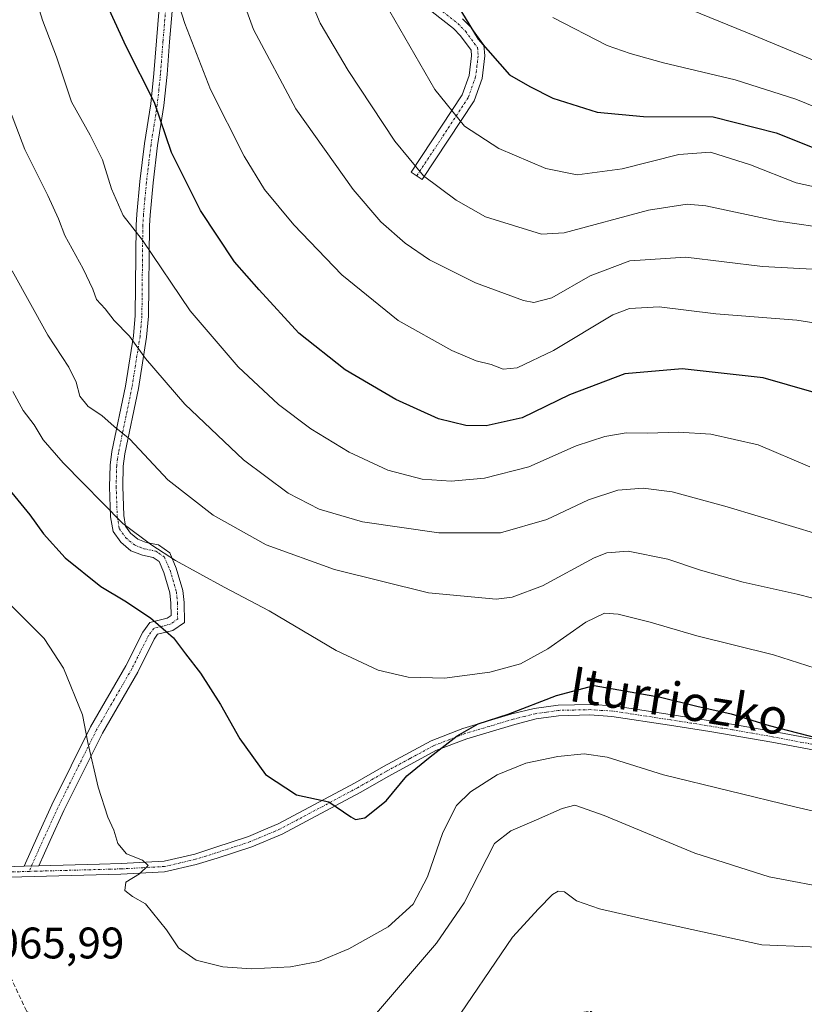
# Model space of a CAD drawing. Units: metres. Extents: x 613734 to 617168, y 4761764 to 4764135.
# Drawn here: x 616758 to 616935, y 4762335 to 4762558 of the extents above; entities that cross this region are included whole.
import ezdxf
from ezdxf.enums import TextEntityAlignment as Align

# ---------------------------------------------------------------- set-up
doc = ezdxf.new("R2010")
doc.units = ezdxf.units.M
doc.header["$MEASUREMENT"] = 0
doc.linetypes.add('TRAZO_Y_PUNTO', pattern=[1, 0.5, -0.25, 0, -0.25])
doc.linetypes.add('TRAZOSX2', pattern=[1.5, 1, -0.5])
for name, color, linetype, lineweight in [('Camino', 19, 'Continuous', 0), ('Camino Cxs', 19, 'Continuous', 0), ('Camino eje', 39, 'TRAZO_Y_PUNTO', 13), ('Curva de nivel maestra', 36, 'Continuous', 30), ('Curva de nivel normal', 36, 'Continuous', 0), ('Rótulo de punto de cota en terreno', 19, 'Continuous', 0), ('Senda', 19, 'TRAZOSX2', 0), ('Texto cartográfico', 19, 'Continuous', 0)]:
    doc.layers.add(name, color=color, linetype=linetype, lineweight=lineweight)
doc.styles.add('Arial', font='txt', dxfattribs={"height": 0.2})

# ---------------------------------------------------------------- blocks, each defined once
blk = doc.blocks.new('*U154')
at = {"layer": 'Curva de nivel normal', "color": 36, "linetype": 'Continuous', "lineweight": 0}
blk.add_polyline3d([(616756.02, 4762501.06, 1085), (616764.12, 4762486.44, 1085), (616768.88, 4762479.2, 1085), (616770.49, 4762475.81, 1085), (616771.31, 4762472.63, 1085), (616773.23, 4762470.34, 1085), (616776.33, 4762468.3, 1085), (616779.12, 4762465.79, 1085), (616782.68, 4762462.88, 1085), (616791.24, 4762453.72, 1085), (616801.54, 4762445.71, 1085), (616813.54, 4762438.98, 1085), (616829, 4762433.4, 1085), (616850.26, 4762428.09, 1085), (616865.63, 4762426.63, 1085), (616869.24, 4762427.1, 1085), (616876.13, 4762429.65, 1085), (616887.79, 4762436.02, 1085), (616890.64, 4762437.15, 1085), (616895.51, 4762437.49, 1085), (616904.46, 4762435.68, 1085), (616911.89, 4762433.2, 1085), (616921.55, 4762430.5, 1085), (616933.76, 4762427.79, 1085), (616947.94, 4762424.18, 1085)], dxfattribs=at)
blk = doc.blocks.new('*U155')
at = {"layer": 'Curva de nivel normal', "color": 36, "linetype": 'Continuous', "lineweight": 0}
blk.add_polyline3d([(616756.13, 4762473.68, 1080), (616758.47, 4762469.42, 1080), (616761.01, 4762466.12, 1080), (616763.04, 4762462.72, 1080), (616767.56, 4762457.55, 1080), (616781.04, 4762443.78, 1080), (616787.62, 4762438.88, 1080), (616792.97, 4762435.39, 1080), (616804.04, 4762429.34, 1080), (616814.2, 4762424.04, 1080), (616829.37, 4762415.05, 1080), (616838.92, 4762410.57, 1080), (616845.71, 4762408.98, 1080), (616853.87, 4762408.78, 1080), (616864.2, 4762410.12, 1080), (616871.08, 4762412, 1080), (616877.33, 4762415.43, 1080), (616885.94, 4762421.44, 1080), (616890.14, 4762423.46, 1080), (616893.25, 4762423.22, 1080), (616900.48, 4762421.46, 1080), (616911.03, 4762418.34, 1080), (616928.42, 4762414.03, 1080), (616943.52, 4762409.19, 1080)], dxfattribs=at)
blk = doc.blocks.new('*U156')
at = {"layer": 'Curva de nivel normal', "color": 36, "linetype": 'Continuous', "lineweight": 0}
blk.add_polyline3d([(616855.05, 4762329.08, 1060), (616869.29, 4762350.08, 1060), (616875.22, 4762356.47, 1060), (616878.34, 4762359.71, 1060), (616879.64, 4762360.51, 1060), (616881.11, 4762360.33, 1060), (616883.76, 4762358.32, 1060), (616889.02, 4762356.46, 1060), (616898.91, 4762354.2, 1060), (616925.73, 4762348.33, 1060), (616947.68, 4762347.42, 1060), (616953.04, 4762347.13, 1060), (616954.38, 4762346.42, 1060), (616959.26, 4762342.19, 1060), (616965.09, 4762338.59, 1060), (616973.53, 4762335.74, 1060), (616986.9, 4762332.18, 1060)], dxfattribs=at)
blk = doc.blocks.new('*U167')
at = {"layer": 'Curva de nivel normal', "color": 36, "linetype": 'Continuous', "lineweight": 0}
blk.add_polyline3d([(616837.15, 4762331.23, 1065), (616852.12, 4762348.67, 1065), (616858.36, 4762357.82, 1065), (616865.21, 4762371.3, 1065), (616868.9, 4762374.13, 1065), (616874.72, 4762376.63, 1065), (616880.55, 4762379.25, 1065), (616883.38, 4762379.96, 1065), (616890.06, 4762377.64, 1065), (616910.58, 4762369.06, 1065), (616927.44, 4762363.74, 1065), (616942.57, 4762360.86, 1065), (616954.95, 4762360.36, 1065), (616965.57, 4762359.12, 1065), (616976.55, 4762356, 1065), (616985.48, 4762350.71, 1065), (616993.91, 4762346.29, 1065), (617000.19, 4762341.88, 1065), (617008.25, 4762333.79, 1065)], dxfattribs=at)
blk = doc.blocks.new('*U177')
at = {"layer": 'Curva de nivel normal', "color": 36, "linetype": 'Continuous', "lineweight": 0}
blk.add_polyline3d([(616878.43, 4762558.42, 1130), (616890.73, 4762552.08, 1130), (616895.97, 4762550.29, 1130), (616903.53, 4762548.17, 1130), (616919.7, 4762544.35, 1130), (616933.44, 4762539.95, 1130), (616947.2, 4762534.38, 1130), (616962.89, 4762530.41, 1130), (616982.78, 4762525.24, 1130), (616993.78, 4762523.65, 1130), (617000.16, 4762522.29, 1130), (617009.08, 4762521.2, 1130), (617017.61, 4762521.49, 1130), (617043.59, 4762521.34, 1130), (617059.68, 4762524.24, 1130), (617068.59, 4762526.74, 1130), (617075.23, 4762529, 1130), (617089.56, 4762532.5, 1130), (617105.68, 4762537.16, 1130), (617115.34, 4762540.53, 1130), (617122.34, 4762543.81, 1130), (617135.37, 4762548.76, 1130), (617154.46, 4762554.16, 1130), (617155.7497, 4762554.4109, 1130)], dxfattribs=at)
blk = doc.blocks.new('*U205')
at = {"layer": 'Curva de nivel normal', "color": 36, "linetype": 'Continuous', "lineweight": 0}
blk.add_polyline3d([(616755.76, 4762425.22, 1070), (616763.23, 4762417.75, 1070), (616767.61, 4762410.98, 1070), (616771.92, 4762400.42, 1070), (616773.15, 4762394.18, 1070), (616775.5, 4762384.04, 1070), (616777.71, 4762377.27, 1070), (616779.07, 4762374.28, 1070), (616779.93, 4762371.25, 1070), (616781.93, 4762368.92, 1070), (616785.56, 4762367.53, 1070), (616786.77, 4762366.33, 1070), (616784.86, 4762364.42, 1070), (616781.75, 4762362.52, 1070), (616781.56, 4762360.66, 1070), (616783.29, 4762359.27, 1070), (616786.22, 4762357.62, 1070), (616790.93, 4762351.75, 1070), (616793.64, 4762347.63, 1070), (616797.7, 4762344.85, 1070), (616803.68, 4762343.32, 1070), (616810.21, 4762342.85, 1070), (616819.02, 4762343.3, 1070), (616825.39, 4762344.54, 1070), (616832.28, 4762347.42, 1070), (616841.17, 4762352.42, 1070), (616846.8, 4762357.51, 1070), (616850.08, 4762363.75, 1070), (616853.51, 4762373.77, 1070), (616856.66, 4762379.92, 1070), (616859.78, 4762382.97, 1070), (616865.8, 4762386.82, 1070), (616872.32, 4762389.45, 1070), (616879.56, 4762391.02, 1070), (616885.5, 4762391.61, 1070), (616890.77, 4762390.82, 1070), (616903.51, 4762386.82, 1070), (616933.25, 4762379.56, 1070), (616955.23, 4762374.54, 1070)], dxfattribs=at)
blk = doc.blocks.new('*U213')
at = {"layer": 'Curva de nivel maestra', "color": 36, "linetype": 'Continuous', "lineweight": 30}
blk.add_polyline3d([(616752.47, 4762454.87, 1075), (616759.99, 4762445.77, 1075), (616763.12, 4762441.44, 1075), (616768.02, 4762436.04, 1075), (616776.06, 4762429.53, 1075), (616781.55, 4762426.24, 1075), (616787.37, 4762422.4, 1075), (616792.55, 4762417.92, 1075), (616795.27, 4762414.24, 1075), (616798.66, 4762409.86, 1075), (616803.22, 4762402.8, 1075), (616807.58, 4762394.99, 1075), (616813.38, 4762386.93, 1075), (616820.39, 4762382.32, 1075), (616827.71, 4762380.7, 1075), (616832.71, 4762377.34, 1075), (616833.75, 4762376.75, 1075), (616835.83, 4762377.11, 1075), (616840.68, 4762380.94, 1075), (616845.36, 4762386.59, 1075), (616850.68, 4762390.91, 1075), (616856.74, 4762395.66, 1075), (616861.51, 4762398.38, 1075), (616868.34, 4762400.59, 1075), (616879.3, 4762404.84, 1075), (616887.78, 4762407.09, 1075), (616902.82, 4762404.46, 1075), (616911.03, 4762402.4, 1075), (616918.8, 4762400.68, 1075), (616927.42, 4762397.99, 1075), (616942.93, 4762394.05, 1075)], dxfattribs=at)

msp = doc.modelspace()

# ---------------------------------------------------------------- linework, layer by layer
at = {"layer": 'Camino', "color": 19, "linetype": 'Continuous', "lineweight": 0}
for points in [[(616758.73, 4762366.13, 1066.82), (616761.88, 4762373.23, 1067.87), (616764.98, 4762380.03, 1068.39), (616773.78, 4762397.73, 1070.05), (616781.78, 4762411.57, 1072.26), (616785.6, 4762419.18, 1074.03), (616787.18, 4762421.34, 1074.63), (616791.14, 4762422.32, 1075.28), (616791.98, 4762422.91, 1075.49), (616791.95, 4762425.71, 1076.08), (616791.71, 4762428.05, 1076.56), (616790.34, 4762432.67, 1078.18), (616789.26, 4762435.21, 1079), (616787.96, 4762436.12, 1079.1), (616785.49, 4762436.58, 1078.86), (616782.91, 4762437.62, 1078.89), (616780.6, 4762439.55, 1079.06), (616778.85, 4762441.99, 1079.26), (616778.3, 4762445.33, 1079.93), (616778.06, 4762452.13, 1081.53), (616778.18, 4762457.02, 1082.9), (616778.59, 4762460.07, 1083.61), (616781.66, 4762474.89, 1087.64), (616783.47, 4762486.35, 1090.26), (616783.89, 4762490.91, 1091.18), (616784.09, 4762511.41, 1095.23), (616784.25, 4762513.91, 1095.49), (616784.92, 4762521.28, 1096.18), (616785.96, 4762529.87, 1097.89), (616787.38, 4762538.87, 1099.87), (616788.1, 4762545.78, 1101.06), (616788.66, 4762553.18, 1102.04), (616789.91, 4762568.04, 1104.32)], [(616792.9, 4762567.76, 1105.12), (616791.65, 4762552.94, 1102.79), (616791.09, 4762545.51, 1101.7), (616790.35, 4762538.48, 1100.76), (616788.93, 4762529.45, 1098.91), (616787.91, 4762520.97, 1096.99), (616787.24, 4762513.68, 1096.06), (616787.09, 4762511.3, 1095.81), (616786.89, 4762490.76, 1091.77), (616786.45, 4762485.98, 1090.92), (616784.61, 4762474.35, 1088.3), (616781.55, 4762459.57, 1084.04), (616781.17, 4762456.78, 1083.41), (616781.06, 4762452.14, 1082.27), (616781.3, 4762445.63, 1080.6), (616781.7, 4762443.17, 1079.99), (616782.81, 4762441.62, 1079.82), (616784.48, 4762440.23, 1079.69), (616786.33, 4762439.48, 1079.69), (616789.16, 4762438.95, 1080.23), (616791.69, 4762437.17, 1080.19), (616793.17, 4762433.69, 1079.21), (616794.67, 4762428.63, 1077.54), (616794.95, 4762425.88, 1076.84), (616795, 4762421.36, 1075.88), (616792.41, 4762419.55, 1075.15), (616788.95, 4762418.69, 1074.51), (616788.17, 4762417.62, 1074.18), (616784.43, 4762410.14, 1072.48), (616776.43, 4762396.31, 1070.47), (616767.69, 4762378.74, 1068.65), (616764.61, 4762371.99, 1068.08), (616762.05, 4762366.23, 1067.17)], [(616857.95, 4762558.18, 1124.54), (616859.84, 4762556.24, 1124.94), (616862.83, 4762552.17, 1125.06), (616863.04, 4762549.73, 1124.6), (616862.41, 4762544.62, 1123.39), (616860.61, 4762539.58, 1121.88), (616848.87, 4762521.72, 1114.66), (616846.37, 4762523.37, 1114.36), (616857.9, 4762540.92, 1121.44), (616859.47, 4762545.31, 1122.76), (616860.03, 4762549.79, 1123.81), (616859.92, 4762551.07, 1124.03), (616857.55, 4762554.3, 1124.02), (616855.94, 4762555.95, 1123.69), (616845.63, 4762564.1, 1121.92)], [(616550.88, 4762426.79, 1056.35), (616556.63, 4762423.61, 1055.78), (616563.26, 4762420.46, 1056.15), (616570.93, 4762417.4, 1055.02), (616577.92, 4762415.03, 1054.86), (616584.99, 4762413.06, 1054.65), (616631.33, 4762403.58, 1055.37), (616650.89, 4762399.2, 1056.6), (616660.93, 4762396.55, 1057.37), (616668.15, 4762394.16, 1058.34), (616677.55, 4762390.53, 1059.21), (616704.1, 4762378.82, 1061.93), (616720.65, 4762371.87, 1063.37), (616731.91, 4762367.44, 1064.01), (616737.42, 4762366.23, 1064.64), (616744.63, 4762365.81, 1065.39), (616752.37, 4762365.94, 1066.04), (616758.73, 4762366.13, 1066.82)], [(616762.05, 4762366.23, 1067.17), (616775.78, 4762366.6, 1068.97), (616780.72, 4762366.74, 1069.5), (616790.44, 4762367.28, 1070.6), (616797.34, 4762368.9, 1071.26), (616801.87, 4762370.34, 1072.13), (616809.55, 4762372.87, 1073.2), (616813.91, 4762374.73, 1073.78), (616816.23, 4762375.71, 1074.03), (616833.65, 4762385.04, 1075.52), (616840.07, 4762388.7, 1075.63), (616850.85, 4762394.56, 1075.75), (616858.07, 4762397.34, 1075.21), (616869.14, 4762400.63, 1075.24), (616874.19, 4762401.89, 1074.69), (616879.61, 4762402.66, 1073.78), (616887.03, 4762402.81, 1073.15), (616892.23, 4762402.48, 1073.18), (616905.44, 4762400.47, 1074.17), (616914.58, 4762399.02, 1073.9), (616919.35, 4762398.25, 1073.83), (616928.41, 4762396.64, 1074.49), (616950.53, 4762392.48, 1075.08)], [(616950.13, 4762390.08, 1074.8), (616928, 4762394.25, 1073.82), (616918.85, 4762395.86, 1073.53), (616913.97, 4762396.66, 1073.43), (616904.84, 4762398.1, 1073.39), (616891.78, 4762400.09, 1072.83), (616886.82, 4762400.4, 1072.81), (616879.74, 4762400.23, 1073.5), (616874.69, 4762399.5, 1074.07), (616869.84, 4762398.28, 1074.1), (616858.93, 4762395.03, 1074.63), (616851.96, 4762392.32, 1074.91), (616841.32, 4762386.52, 1075.38), (616834.8, 4762382.82, 1075.34), (616817.17, 4762373.42, 1073.96), (616810.28, 4762370.52, 1073.2), (616802.43, 4762367.97, 1072.04), (616797.69, 4762366.5, 1071.35), (616790.51, 4762364.86, 1070.68), (616780.62, 4762364.32, 1069.32), (616760.97, 4762363.78, 1066.79), (616752.45, 4762363.55, 1065.67)], [(616758.73, 4762366.13, 1066.82), (616762.05, 4762366.23, 1067.17)], [(616758.73, 4762366.13, 1066.82), (616762.05, 4762366.23, 1067.17)]]:
    msp.add_polyline3d(points, dxfattribs=at)
at = {"layer": 'Camino Cxs', "color": 19, "linetype": 'Continuous', "lineweight": 0}
for points in [[(616792.9, 4762567.76, 1105.12), (616791.65, 4762552.94, 1102.79), (616791.09, 4762545.51, 1101.7), (616790.35, 4762538.48, 1100.76), (616788.93, 4762529.45, 1098.91), (616787.91, 4762520.97, 1096.99), (616787.24, 4762513.68, 1096.06), (616787.09, 4762511.3, 1095.81), (616786.89, 4762490.76, 1091.77), (616786.45, 4762485.98, 1090.92), (616784.61, 4762474.35, 1088.3), (616781.55, 4762459.57, 1084.04), (616781.17, 4762456.78, 1083.41), (616781.06, 4762452.14, 1082.27), (616781.3, 4762445.63, 1080.6), (616781.7, 4762443.17, 1079.99), (616782.81, 4762441.62, 1079.82), (616784.48, 4762440.23, 1079.69), (616786.33, 4762439.48, 1079.69), (616789.16, 4762438.95, 1080.23), (616791.69, 4762437.17, 1080.19), (616793.17, 4762433.69, 1079.21), (616794.67, 4762428.63, 1077.54), (616794.95, 4762425.88, 1076.84), (616795, 4762421.36, 1075.88), (616792.41, 4762419.55, 1075.15), (616788.95, 4762418.69, 1074.51), (616788.17, 4762417.62, 1074.18), (616784.43, 4762410.14, 1072.48), (616776.43, 4762396.31, 1070.47), (616767.69, 4762378.74, 1068.65), (616764.61, 4762371.99, 1068.08), (616762.05, 4762366.23, 1067.17), (616758.73, 4762366.13, 1066.82), (616761.88, 4762373.23, 1067.87), (616764.98, 4762380.03, 1068.39), (616773.78, 4762397.73, 1070.05), (616781.78, 4762411.57, 1072.26), (616785.6, 4762419.18, 1074.03), (616787.18, 4762421.34, 1074.63), (616791.14, 4762422.32, 1075.28), (616791.98, 4762422.91, 1075.49), (616791.95, 4762425.71, 1076.08), (616791.71, 4762428.05, 1076.56), (616790.34, 4762432.67, 1078.18), (616789.26, 4762435.21, 1079), (616787.96, 4762436.12, 1079.1), (616785.49, 4762436.58, 1078.86), (616782.91, 4762437.62, 1078.89), (616780.6, 4762439.55, 1079.06), (616778.85, 4762441.99, 1079.26), (616778.3, 4762445.33, 1079.93), (616778.06, 4762452.13, 1081.53), (616778.18, 4762457.02, 1082.9), (616778.59, 4762460.07, 1083.61), (616781.66, 4762474.89, 1087.64), (616783.47, 4762486.35, 1090.26), (616783.89, 4762490.91, 1091.18), (616784.09, 4762511.41, 1095.23), (616784.25, 4762513.91, 1095.49), (616784.92, 4762521.28, 1096.18), (616785.96, 4762529.87, 1097.89), (616787.38, 4762538.87, 1099.87), (616788.1, 4762545.78, 1101.06), (616788.66, 4762553.18, 1102.04), (616789.91, 4762568.04, 1104.32)], [(616857.95, 4762558.18, 1124.54), (616859.84, 4762556.24, 1124.94), (616862.83, 4762552.17, 1125.06), (616863.04, 4762549.73, 1124.6), (616862.41, 4762544.62, 1123.39), (616860.61, 4762539.58, 1121.88), (616848.87, 4762521.72, 1114.66), (616846.37, 4762523.37, 1114.36), (616857.9, 4762540.92, 1121.44), (616859.47, 4762545.31, 1122.76), (616860.03, 4762549.79, 1123.81), (616859.92, 4762551.07, 1124.03), (616857.55, 4762554.3, 1124.02), (616855.94, 4762555.95, 1123.69), (616845.63, 4762564.1, 1121.92)], [(616752.37, 4762365.94, 1066.04), (616758.73, 4762366.13, 1066.82), (616758.73, 4762366.13, 1066.82), (616762.05, 4762366.23, 1067.17), (616775.78, 4762366.6, 1068.97), (616780.72, 4762366.74, 1069.5), (616790.44, 4762367.28, 1070.6), (616797.34, 4762368.9, 1071.26), (616801.87, 4762370.34, 1072.13), (616809.55, 4762372.87, 1073.2), (616813.91, 4762374.73, 1073.78), (616816.23, 4762375.71, 1074.03), (616833.65, 4762385.04, 1075.52), (616840.07, 4762388.7, 1075.63), (616850.85, 4762394.56, 1075.75), (616858.07, 4762397.34, 1075.21), (616869.14, 4762400.63, 1075.24), (616874.19, 4762401.89, 1074.69), (616879.61, 4762402.66, 1073.78), (616887.03, 4762402.81, 1073.15), (616892.23, 4762402.48, 1073.18), (616905.44, 4762400.47, 1074.17), (616914.58, 4762399.02, 1073.9), (616919.35, 4762398.25, 1073.83), (616928.41, 4762396.64, 1074.49), (616950.53, 4762392.48, 1075.08)], [(616950.13, 4762390.08, 1074.8), (616928, 4762394.25, 1073.82), (616918.85, 4762395.86, 1073.53), (616913.97, 4762396.66, 1073.43), (616904.84, 4762398.1, 1073.39), (616891.78, 4762400.09, 1072.83), (616886.82, 4762400.4, 1072.81), (616879.74, 4762400.23, 1073.5), (616874.69, 4762399.5, 1074.07), (616869.84, 4762398.28, 1074.1), (616858.93, 4762395.03, 1074.63), (616851.96, 4762392.32, 1074.91), (616841.32, 4762386.52, 1075.38), (616834.8, 4762382.82, 1075.34), (616817.17, 4762373.42, 1073.96), (616810.28, 4762370.52, 1073.2), (616802.43, 4762367.97, 1072.04), (616797.69, 4762366.5, 1071.35), (616790.51, 4762364.86, 1070.68), (616780.62, 4762364.32, 1069.32), (616760.97, 4762363.78, 1066.79), (616752.45, 4762363.55, 1065.67)]]:
    msp.add_polyline3d(points, dxfattribs=at)
at = {"layer": 'Camino eje', "color": 39, "linetype": 'TRAZO_Y_PUNTO', "lineweight": 13}
for points in [[(616797.98, 4762635.81, 1112.34), (616801.97, 4762628.58, 1112.69), (616806.73, 4762621.02, 1114.52), (616811.45, 4762613.52, 1116.04), (616816.72, 4762605.56, 1117.37), (616822, 4762597.59, 1118.31), (616826.02, 4762590.92, 1119.33), (616830.04, 4762584.25, 1119.98), (616835.56, 4762576, 1120.66), (616837.05, 4762574.13, 1120.83), (616838.64, 4762572.14, 1120.95), (616840.5, 4762570.37, 1121.37), (616842.23, 4762568.71, 1121.84), (616846.56, 4762565.28, 1122.28), (616856.95, 4762557.07, 1124.07), (616858.7, 4762555.27, 1124.45), (616861.38, 4762551.62, 1124.53), (616861.54, 4762549.76, 1124.25), (616861.26, 4762547.52, 1123.74), (616860.94, 4762544.97, 1123.09), (616859.26, 4762540.25, 1121.65), (616853.39, 4762531.32, 1118.05), (616847.62, 4762522.55, 1114.52)], [(616791.41, 4762567.9, 1104.57), (616790.16, 4762553.06, 1102.4), (616789.6, 4762545.65, 1101.38), (616789.24, 4762542.19, 1100.86), (616788.87, 4762538.68, 1100.31), (616788.16, 4762534.16, 1099.39), (616787.45, 4762529.66, 1098.36), (616786.93, 4762525.37, 1097.26), (616786.42, 4762521.13, 1096.33), (616786.08, 4762517.48, 1095.92), (616785.75, 4762513.8, 1095.7), (616785.59, 4762511.36, 1095.47), (616785.39, 4762490.84, 1091.44), (616784.96, 4762486.17, 1090.59), (616783.14, 4762474.62, 1087.96), (616780.07, 4762459.82, 1083.82), (616779.88, 4762458.43, 1083.58), (616779.68, 4762456.9, 1083.15), (616779.56, 4762452.14, 1081.9), (616779.68, 4762448.88, 1081.1), (616779.8, 4762445.48, 1080.26), (616780, 4762444.25, 1079.98), (616780.28, 4762442.58, 1079.63), (616781.71, 4762440.59, 1079.47), (616782.54, 4762439.89, 1079.42), (616783.7, 4762438.93, 1079.31), (616784.99, 4762438.41, 1079.29), (616785.91, 4762438.03, 1079.27), (616788.56, 4762437.54, 1079.65), (616789.21, 4762437.08, 1079.64), (616790.48, 4762436.19, 1079.55), (616791.76, 4762433.18, 1078.54), (616793.19, 4762428.34, 1077.03), (616793.45, 4762425.8, 1076.46), (616793.49, 4762422.14, 1075.7), (616791.99, 4762421.08, 1075.27), (616790.05, 4762420.51, 1074.9), (616788.07, 4762420.02, 1074.56), (616786.89, 4762418.4, 1074.15), (616784.98, 4762414.6, 1073.01), (616783.11, 4762410.86, 1072.36), (616779.11, 4762403.94, 1071.21), (616775.11, 4762397.02, 1070.27), (616770.71, 4762388.17, 1069.43), (616766.34, 4762379.39, 1068.49), (616763.25, 4762372.61, 1067.97), (616761.97, 4762369.73, 1067.49), (616759.85, 4762364.96, 1066.79)], [(616939.27, 4762393.37, 1074.37), (616928.21, 4762395.45, 1074.15), (616923.68, 4762396.25, 1073.93), (616919.1, 4762397.06, 1073.68), (616916.72, 4762397.44, 1073.56), (616914.28, 4762397.84, 1073.62), (616909.71, 4762398.57, 1073.8), (616905.14, 4762399.29, 1073.77), (616892.01, 4762401.29, 1073), (616889.41, 4762401.45, 1072.96), (616886.93, 4762401.61, 1072.98), (616883.22, 4762401.53, 1073.24), (616879.68, 4762401.45, 1073.64), (616876.97, 4762401.06, 1074), (616874.44, 4762400.7, 1074.36), (616872.02, 4762400.09, 1074.52), (616869.49, 4762399.46, 1074.64), (616864.04, 4762397.83, 1074.49), (616858.5, 4762396.19, 1074.91), (616855.02, 4762394.83, 1075.2), (616851.41, 4762393.44, 1075.2), (616846.02, 4762390.51, 1075.46), (616840.7, 4762387.61, 1075.49), (616837.49, 4762385.78, 1075.53), (616834.23, 4762383.93, 1075.4), (616825.52, 4762379.27, 1074.71), (616816.7, 4762374.57, 1074), (616815.54, 4762374.08, 1073.87), (616812.1, 4762372.63, 1073.43), (616809.92, 4762371.7, 1073.2), (616806.08, 4762370.43, 1072.88), (616802.15, 4762369.16, 1072.05), (616799.89, 4762368.44, 1071.58), (616797.52, 4762367.7, 1071.26), (616794.07, 4762366.89, 1070.96), (616790.48, 4762366.07, 1070.64), (616785.62, 4762365.8, 1070.04), (616780.67, 4762365.53, 1069.41), (616778.2, 4762365.46, 1069.12), (616768.38, 4762365.19, 1067.97), (616761.51, 4762365.01, 1066.97), (616759.85, 4762364.96, 1066.79)], [(616759.85, 4762364.96, 1066.79), (616757.61, 4762364.89, 1066.54), (616752.42, 4762364.75, 1065.85), (616744.62, 4762364.62, 1065.19)]]:
    msp.add_polyline3d(points, dxfattribs=at)
at = {"layer": 'Curva de nivel maestra', "color": 36, "linetype": 'Continuous', "lineweight": 30}
for points in [[(616853.99, 4762566.01, 1125), (616861.55, 4762553.52, 1125), (616868.64, 4762545.45, 1125), (616873.2, 4762542.84, 1125), (616878.46, 4762540.2, 1125), (616888.49, 4762537.01, 1125), (616898.93, 4762536.04, 1125), (616914.76, 4762535.95, 1125), (616928.99, 4762532.31, 1125), (616940.9, 4762527.56, 1125)], [(616942.59, 4762472.01, 1100), (616926.05, 4762476.81, 1100), (616907.73, 4762478.82, 1100), (616894.77, 4762477.74, 1100), (616882.23, 4762472.94, 1100), (616871.5, 4762467.74, 1100), (616863.31, 4762465.9, 1100), (616858.74, 4762465.96, 1100), (616852.54, 4762467.54, 1100), (616842.86, 4762471.91, 1100), (616831.44, 4762478.59, 1100), (616820.93, 4762486.92, 1100), (616811.93, 4762496.74, 1100), (616806.34, 4762503.06, 1100), (616798.64, 4762514.68, 1100), (616792.1, 4762527.86, 1100), (616788.23, 4762539.17, 1100), (616781.81, 4762551.9, 1100), (616776.73, 4762563.13, 1100)]]:
    msp.add_polyline3d(points, dxfattribs=at)
at = {"layer": 'Curva de nivel normal', "color": 36, "linetype": 'Continuous', "lineweight": 0}
for points in [[(616938.57, 4762501.33, 1110), (616925.89, 4762502.04, 1110), (616908.55, 4762504.13, 1110), (616895.89, 4762503.29, 1110), (616886.89, 4762499.91, 1110), (616878.22, 4762494.9, 1110), (616874.17, 4762493.87, 1110), (616871.81, 4762494.29, 1110), (616860.9, 4762498.31, 1110), (616850.51, 4762503.57, 1110), (616845.03, 4762507.29, 1110), (616839.52, 4762512.18, 1110), (616833.26, 4762519.48, 1110), (616820.21, 4762537.77, 1110), (616810.68, 4762555.7, 1110), (616804.54, 4762572.67, 1110)], [(616936.66, 4762456.62, 1095), (616924.91, 4762461.64, 1095), (616914.18, 4762464.01, 1095), (616906.89, 4762464.51, 1095), (616899.89, 4762464.26, 1095), (616895.06, 4762464.32, 1095), (616890.2, 4762463.52, 1095), (616883.73, 4762461.37, 1095), (616873, 4762456.64, 1095), (616862.94, 4762454.04, 1095), (616855.41, 4762453.38, 1095), (616848.88, 4762453.85, 1095), (616841.07, 4762455.89, 1095), (616832.32, 4762459.95, 1095), (616823.67, 4762465.25, 1095), (616816.3, 4762470.77, 1095), (616807.2, 4762479.28, 1095), (616796.32, 4762492, 1095), (616785.52, 4762507.96, 1095), (616781.17, 4762513.59, 1095), (616778.54, 4762519.66, 1095), (616776.45, 4762526.21, 1095), (616773.68, 4762531.78, 1095), (616769.47, 4762539.34, 1095), (616766.02, 4762549.53, 1095), (616762.88, 4762557.84, 1095), (616759.12, 4762570.1, 1095)], [(616820.7, 4762569.36, 1115), (616825.78, 4762557.2, 1115), (616832.12, 4762546.46, 1115), (616842.67, 4762530.42, 1115), (616849.18, 4762522.56, 1115), (616856.55, 4762517.03, 1115), (616863.21, 4762513.27, 1115), (616875.89, 4762509.33, 1115), (616880.99, 4762509.64, 1115), (616900.11, 4762514.76, 1115), (616908.89, 4762516.14, 1115), (616913.08, 4762515.74, 1115), (616928.97, 4762512.36, 1115), (616942.49, 4762510.42, 1115)], [(616791.9, 4762567.39, 1105), (616795.08, 4762557.09, 1105), (616800.92, 4762542.15, 1105), (616808.52, 4762526.99, 1105), (616813.18, 4762519.51, 1105), (616819.8, 4762511.46, 1105), (616830.68, 4762500.12, 1105), (616843.42, 4762489.77, 1105), (616855.53, 4762483, 1105), (616861.06, 4762480.64, 1105), (616864.51, 4762479.83, 1105), (616867.18, 4762478.8, 1105), (616870.33, 4762479.06, 1105), (616878.58, 4762483.02, 1105), (616892.02, 4762491.11, 1105), (616895.81, 4762492.49, 1105), (616902.5, 4762492.88, 1105), (616915.35, 4762491.32, 1105), (616933.69, 4762489.86, 1105), (616948.16, 4762487.58, 1105)], [(616840.41, 4762561.74, 1120), (616851.69, 4762542.15, 1120), (616858.42, 4762533.82, 1120), (616866.19, 4762528.8, 1120), (616876.83, 4762524.22, 1120), (616883.93, 4762522.77, 1120), (616894.12, 4762524.19, 1120), (616906.93, 4762527.43, 1120), (616914.15, 4762527.9, 1120), (616923.22, 4762525.03, 1120), (616933.57, 4762520.98, 1120), (616944.61, 4762518.59, 1120)], [(616905.81, 4762561.74, 1135), (616924.16, 4762554.27, 1135), (616950.12, 4762543.47, 1135), (616959.63, 4762539.89, 1135), (616969.19, 4762537.4, 1135), (616989.3, 4762530.5, 1135), (616997.27, 4762529.08, 1135), (617001.46, 4762528.56, 1135), (617005.05, 4762526.71, 1135), (617007.35, 4762524.95, 1135), (617010.11, 4762524.54, 1135), (617016.13, 4762525.39, 1135), (617022.46, 4762525.77, 1135), (617031.68, 4762527.22, 1135), (617046.06, 4762528.36, 1135), (617066.46, 4762532.86, 1135), (617081, 4762536.9, 1135), (617090.58, 4762538.45, 1135), (617118, 4762547.54, 1135), (617129.48, 4762552.58, 1135), (617140.68, 4762557.04, 1135), (617154.19, 4762560.22, 1135)], [(616946.02, 4762439.1, 1090), (616917.89, 4762447.56, 1090), (616905.47, 4762451, 1090), (616898.89, 4762451.82, 1090), (616893.14, 4762451.37, 1090), (616886.52, 4762449.15, 1090), (616877.07, 4762444.7, 1090), (616866.62, 4762441.7, 1090), (616852.64, 4762441.69, 1090), (616835.32, 4762444.2, 1090), (616825.54, 4762447.06, 1090), (616818.54, 4762450.67, 1090), (616808.36, 4762458.2, 1090), (616795.12, 4762470.84, 1090), (616786.2, 4762481.18, 1090), (616782.6, 4762486.25, 1090), (616779.14, 4762489.79, 1090), (616777.04, 4762492.44, 1090), (616775.1, 4762494.53, 1090), (616774.27, 4762496.87, 1090), (616772.12, 4762501.5, 1090), (616767.9, 4762509.05, 1090), (616766.48, 4762512.8, 1090), (616764.08, 4762518.08, 1090), (616758.85, 4762528.54, 1090), (616755.43, 4762537.67, 1090)]]:
    msp.add_polyline3d(points, dxfattribs=at)
at = {"layer": 'Senda', "color": 19, "linetype": 'TRAZOSX2', "lineweight": 0}
msp.add_polyline3d([(616744.62, 4762364.62, 1065.19), (616753.73, 4762345.16, 1066.25), (616759.29, 4762333.25, 1066.59), (616782.3, 4762322.93, 1067), (616825.17, 4762315, 1064.25), (616844.22, 4762316.58, 1060.61), (616861.68, 4762324.52, 1058.43), (616872, 4762331.66, 1057.07), (616887.08, 4762333.25, 1055.48), (616895.02, 4762325.31, 1053.4), (616910.1, 4762319.76, 1050.42), (616943.44, 4762290.39, 1042.63), (616960.1, 4762276.1, 1040.38), (616968.04, 4762272.93, 1038.94), (616990.27, 4762256.26, 1030.85), (617015.21, 4762242.98, 1024.01), (617017.73, 4762241.77, 1023.81)], dxfattribs=at)

# ---------------------------------------------------------------- block references
at = {"layer": 'Curva de nivel maestra', "color": 36, "linetype": 'Continuous', "lineweight": 30}
msp.add_blockref('*U213', (0, 0), dxfattribs=at)
at = {"layer": 'Curva de nivel normal', "color": 36, "linetype": 'Continuous', "lineweight": 0}
for name in ['*U156', '*U167', '*U205', '*U155', '*U154', '*U177']:
    msp.add_blockref(name, (0, 0), dxfattribs=at)

# ---------------------------------------------------------------- texts
at = {"layer": 'Rótulo de punto de cota en terreno', "color": 19, "linetype": 'Continuous', "lineweight": 0, "style": 'Arial'}
msp.add_text('1065,99', height=7, dxfattribs=at).set_placement((616746.95, 4762343.05), align=Align.BOTTOM_LEFT)
at = {"layer": 'Texto cartográfico', "color": 19, "linetype": 'Continuous', "lineweight": 0, "style": 'Arial'}
msp.add_text('Iturriozko', height=8, rotation=-9.1609, dxfattribs=at).set_placement((616907.04, 4762403.64), align=Align.MIDDLE_CENTER)

doc.saveas('drawing.dxf')
